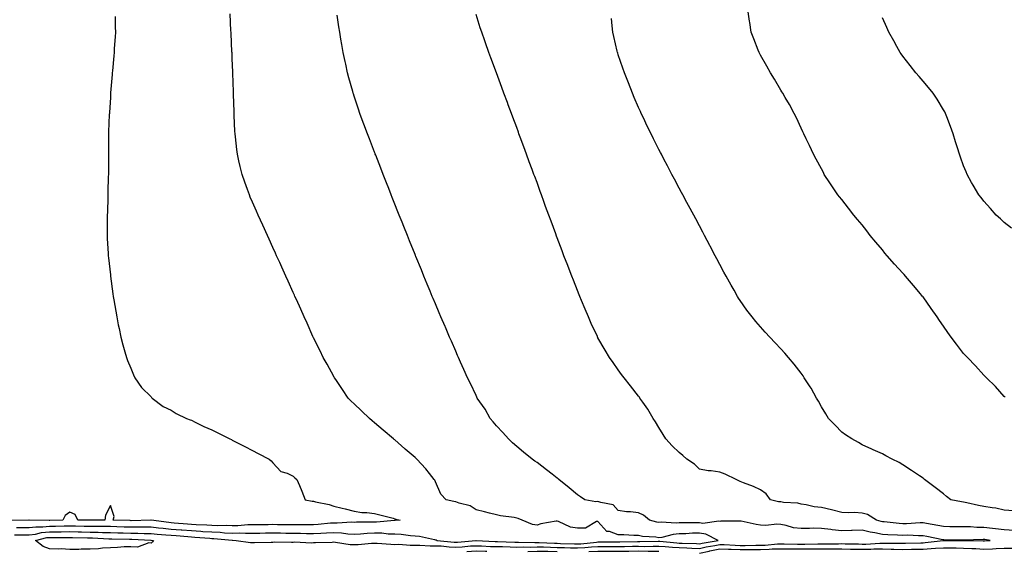
# Model space of a CAD drawing. Units: inches. Extents: x 907763 to 910403, y 7321658 to 7324298.
# Drawn here: x 908063 to 908548, y 7322037 to 7322298 of the extents above; entities that cross this region are included whole.
import ezdxf

# ---------------------------------------------------------------- set-up
doc = ezdxf.new("R2010")
doc.units = ezdxf.units.IN
doc.header["$MEASUREMENT"] = 0
doc.layers.add('Contour_90777321', color=7, linetype='Continuous', true_color=0x81e10f)

msp = doc.modelspace()

# ---------------------------------------------------------------- linework, layer by layer
at = {"layer": 'Contour_90777321'}
for points in [[(908548.43, 7322112.3, 3318), (908548.05, 7322112.67, 3318), (908543.75, 7322117.62, 3318), (908539.31, 7322121.92, 3318), (908538.7, 7322122.57, 3318), (908538.05, 7322123.2, 3318), (908533.9, 7322127.77, 3318), (908529.87, 7322131.92, 3318), (908529, 7322132.87, 3318), (908528.05, 7322133.89, 3318), (908524.5, 7322138.37, 3318), (908521.84, 7322141.92, 3318), (908520.23, 7322144.1, 3318), (908518.05, 7322147.22, 3318), (908516.19, 7322150.06, 3318), (908515.03, 7322151.92, 3318), (908512.12, 7322155.99, 3318), (908508.05, 7322161.68, 3318), (908507.95, 7322161.82, 3318), (908507.87, 7322161.92, 3318), (908506.86, 7322163.11, 3318), (908503.35, 7322167.22, 3318), (908499.38, 7322171.92, 3318), (908498.74, 7322172.61, 3318), (908498.05, 7322173.37, 3318), (908493.94, 7322177.81, 3318), (908490.37, 7322181.92, 3318), (908489.32, 7322183.19, 3318), (908488.05, 7322184.76, 3318), (908484.74, 7322188.61, 3318), (908482.07, 7322191.92, 3318), (908480.31, 7322194.18, 3318), (908478.05, 7322197.09, 3318), (908475.79, 7322199.66, 3318), (908473.94, 7322201.92, 3318), (908471.38, 7322205.26, 3318), (908468.05, 7322209.62, 3318), (908467.01, 7322210.88, 3318), (908466.19, 7322211.92, 3318), (908462.88, 7322216.75, 3318), (908462.24, 7322217.73, 3318), (908459.46, 7322221.92, 3318), (908458.99, 7322222.86, 3318), (908458.05, 7322224.62, 3318), (908455.51, 7322229.38, 3318), (908454.09, 7322231.92, 3318), (908452.24, 7322236.11, 3318), (908450.57, 7322239.4, 3318), (908449.35, 7322241.92, 3318), (908448.97, 7322242.84, 3318), (908448.05, 7322244.68, 3318), (908445.78, 7322249.65, 3318), (908444.57, 7322251.92, 3318), (908442.35, 7322256.22, 3318), (908440.25, 7322259.72, 3318), (908438.98, 7322261.92, 3318), (908438.61, 7322262.48, 3318), (908438.05, 7322263.32, 3318), (908434.92, 7322268.8, 3318), (908433.05, 7322271.92, 3318), (908431.18, 7322275.05, 3318), (908428.05, 7322280.52, 3318), (908427.59, 7322281.46, 3318), (908427.35, 7322281.92, 3318), (908426.92, 7322283.05, 3318), (908424.75, 7322288.62, 3318), (908423.54, 7322291.92, 3318), (908422.77, 7322296.64, 3318), (908422.68, 7322297.29, 3318), (908421.97, 7322301.92, 3318)], [(908110.42, 7322299.55, 3323), (908110.48, 7322294.35, 3323), (908110.52, 7322291.92, 3323), (908110.38, 7322289.59, 3323), (908109.99, 7322283.86, 3323), (908109.87, 7322281.92, 3323), (908109.71, 7322280.26, 3323), (908109.04, 7322272.91, 3323), (908108.95, 7322271.92, 3323), (908108.89, 7322271.08, 3323), (908108.18, 7322262.05, 3323), (908108.17, 7322261.92, 3323), (908108.17, 7322261.8, 3323), (908108.05, 7322259.7, 3323), (908107.58, 7322252.39, 3323), (908107.54, 7322251.92, 3323), (908107.51, 7322251.38, 3323), (908107.21, 7322242.76, 3323), (908107.17, 7322241.92, 3323), (908107.14, 7322241.01, 3323), (908107.14, 7322232.83, 3323), (908107.11, 7322231.92, 3323), (908107.09, 7322230.96, 3323), (908107.09, 7322222.88, 3323), (908107.06, 7322221.92, 3323), (908107.02, 7322220.89, 3323), (908106.88, 7322213.09, 3323), (908106.83, 7322211.92, 3323), (908106.78, 7322210.65, 3323), (908106.58, 7322203.39, 3323), (908106.52, 7322201.92, 3323), (908106.5, 7322200.37, 3323), (908106.43, 7322193.54, 3323), (908106.4, 7322191.92, 3323), (908106.48, 7322190.35, 3323), (908106.89, 7322183.08, 3323), (908106.96, 7322181.92, 3323), (908107.06, 7322180.93, 3323), (908108.05, 7322172.46, 3323), (908108.1, 7322171.92, 3323), (908108.11, 7322171.86, 3323), (908109.3, 7322163.17, 3323), (908109.5, 7322161.92, 3323), (908109.81, 7322160.16, 3323), (908110.7, 7322154.57, 3323), (908111.17, 7322151.92, 3323), (908111.96, 7322148.01, 3323), (908112.3, 7322146.17, 3323), (908113.25, 7322141.92, 3323), (908114.22, 7322138.09, 3323), (908115.25, 7322134.72, 3323), (908116.02, 7322131.92, 3323), (908116.5, 7322130.37, 3323), (908118.05, 7322126.62, 3323), (908119.39, 7322123.26, 3323), (908120.1, 7322121.92, 3323), (908123.3, 7322117.17, 3323), (908128.05, 7322112.46, 3323), (908128.31, 7322112.18, 3323), (908128.63, 7322111.92, 3323), (908133.96, 7322107.83, 3323), (908138.05, 7322105.97, 3323), (908140.46, 7322104.33, 3323), (908145.5, 7322101.92, 3323), (908147.27, 7322101.14, 3323), (908148.05, 7322100.97, 3323), (908149.85, 7322100.12, 3323), (908154.12, 7322097.99, 3323), (908158.05, 7322096.36, 3323), (908160.97, 7322094.84, 3323), (908166.81, 7322091.92, 3323), (908167.63, 7322091.5, 3323), (908168.05, 7322091.27, 3323), (908169.37, 7322090.6, 3323), (908174.29, 7322088.16, 3323), (908178.05, 7322086.13, 3323), (908180.8, 7322084.67, 3323), (908186.26, 7322081.92, 3323), (908187.19, 7322081.06, 3323), (908188.05, 7322080.04, 3323), (908192.01, 7322075.88, 3323), (908195.03, 7322074.94, 3323), (908198.05, 7322073.43, 3323), (908198.83, 7322072.7, 3323), (908199.83, 7322071.92, 3323), (908201.07, 7322068.9, 3323), (908202.23, 7322066.1, 3323), (908203.99, 7322061.92, 3323), (908207.39, 7322061.26, 3323), (908208.05, 7322061.18, 3323), (908209.08, 7322060.89, 3323), (908215.74, 7322059.61, 3323), (908218.05, 7322058.8, 3323), (908222.19, 7322057.78, 3323), (908223.6, 7322057.47, 3323), (908228.05, 7322056.32, 3323), (908231.84, 7322055.71, 3323), (908234.33, 7322055.64, 3323), (908238.05, 7322055.17, 3323), (908240.68, 7322054.55, 3323), (908247.19, 7322052.78, 3323), (908248.05, 7322052.56, 3323), (908248.57, 7322052.44, 3323), (908250.71, 7322051.92, 3323), (908248.28, 7322051.69, 3323), (908248.05, 7322051.7, 3323), (908247.83, 7322051.7, 3323), (908239.04, 7322050.93, 3323), (908238.05, 7322050.94, 3323), (908237.02, 7322050.89, 3323), (908229.14, 7322050.83, 3323), (908228.05, 7322050.77, 3323), (908226.97, 7322050.84, 3323), (908219.62, 7322050.35, 3323), (908218.05, 7322050.43, 3323), (908216.46, 7322050.33, 3323), (908210.27, 7322049.7, 3323), (908208.05, 7322049.57, 3323), (908205.72, 7322049.59, 3323), (908200.46, 7322049.51, 3323), (908198.05, 7322049.53, 3323), (908195.69, 7322049.56, 3323), (908190.32, 7322049.65, 3323), (908188.05, 7322049.68, 3323), (908185.78, 7322049.65, 3323), (908180.38, 7322049.59, 3323), (908178.05, 7322049.57, 3323), (908175.65, 7322049.52, 3323), (908170.85, 7322049.12, 3323), (908168.05, 7322049.08, 3323), (908165.32, 7322049.19, 3323), (908160.89, 7322049.08, 3323), (908158.05, 7322049.18, 3323), (908155.48, 7322049.35, 3323), (908150.34, 7322049.63, 3323), (908148.05, 7322049.77, 3323), (908146.06, 7322049.93, 3323), (908139.52, 7322050.45, 3323), (908138.05, 7322050.57, 3323), (908136.81, 7322050.68, 3323), (908128.18, 7322051.79, 3323), (908128.05, 7322051.8, 3323), (908127.94, 7322051.81, 3323), (908118.35, 7322051.62, 3323), (908117.76, 7322051.63, 3323), (908109.5, 7322051.92, 3323), (908109.84, 7322053.71, 3323), (908108.05, 7322059.12, 3323), (908105.64, 7322054.33, 3323), (908105.37, 7322051.92, 3323), (908098.18, 7322051.79, 3323), (908098.05, 7322051.79, 3323), (908097.92, 7322051.79, 3323), (908092.09, 7322051.92, 3323), (908090.79, 7322054.66, 3323), (908088.05, 7322055.75, 3323), (908085.77, 7322054.2, 3323), (908084.61, 7322051.92, 3323), (908078.21, 7322051.76, 3323), (908078.05, 7322051.76, 3323), (908077.87, 7322051.74, 3323), (908068.15, 7322051.82, 3323), (908068.05, 7322051.81, 3323), (908067.94, 7322051.81, 3323), (908058.2, 7322051.77, 3323)], [(908060.78, 7322044.65, 3321), (908065.36, 7322044.61, 3321), (908068.05, 7322044.61, 3321), (908071.17, 7322045.04, 3321), (908074.19, 7322045.78, 3321), (908078.05, 7322046.19, 3321), (908082.34, 7322046.21, 3321), (908083.78, 7322046.19, 3321), (908088.05, 7322046.22, 3321), (908092.26, 7322046.13, 3321), (908093.87, 7322046.1, 3321), (908098.05, 7322046.02, 3321), (908102.08, 7322045.95, 3321), (908104.13, 7322045.84, 3321), (908108.05, 7322045.77, 3321), (908111.8, 7322045.67, 3321), (908114.34, 7322045.63, 3321), (908118.05, 7322045.53, 3321), (908121.61, 7322045.48, 3321), (908124.64, 7322045.33, 3321), (908128.05, 7322045.27, 3321), (908131.1, 7322044.97, 3321), (908135.27, 7322044.7, 3321), (908138.05, 7322044.44, 3321), (908140.38, 7322044.25, 3321), (908146.16, 7322043.81, 3321), (908148.05, 7322043.66, 3321), (908149.69, 7322043.56, 3321), (908156.98, 7322042.99, 3321), (908158.05, 7322042.93, 3321), (908159.02, 7322042.89, 3321), (908167.96, 7322042.01, 3321), (908168.14, 7322042.01, 3321), (908169.98, 7322041.92, 3321), (908177.04, 7322040.91, 3321), (908178.05, 7322040.92, 3321), (908179.02, 7322040.95, 3321), (908187.23, 7322041.1, 3321), (908188.05, 7322041.12, 3321), (908188.83, 7322041.14, 3321), (908197.13, 7322041, 3321), (908198.05, 7322041.02, 3321), (908198.81, 7322041.16, 3321), (908206.86, 7322040.73, 3321), (908208.05, 7322040.88, 3321), (908209.03, 7322040.94, 3321), (908217.23, 7322041.1, 3321), (908218.05, 7322041.15, 3321), (908218.87, 7322041.1, 3321), (908226.1, 7322039.97, 3321), (908228.05, 7322039.87, 3321), (908229.99, 7322039.98, 3321), (908236.64, 7322040.51, 3321), (908238.05, 7322040.6, 3321), (908239.4, 7322040.57, 3321), (908246.12, 7322039.99, 3321), (908248.05, 7322039.95, 3321), (908249.97, 7322040, 3321), (908255.69, 7322039.56, 3321), (908258.05, 7322039.61, 3321), (908260.36, 7322039.61, 3321), (908265.4, 7322039.27, 3321), (908268.05, 7322039.27, 3321), (908270.8, 7322039.17, 3321), (908274.89, 7322038.76, 3321), (908278.05, 7322038.66, 3321), (908281.15, 7322038.82, 3321), (908285.3, 7322039.17, 3321), (908288.05, 7322039.32, 3321), (908290.76, 7322039.21, 3321), (908295.13, 7322039, 3321), (908298.05, 7322038.87, 3321), (908301.12, 7322038.85, 3321), (908304.83, 7322038.7, 3321), (908308.05, 7322038.67, 3321), (908311.22, 7322038.75, 3321), (908314.79, 7322038.66, 3321), (908318.05, 7322038.73, 3321), (908321.27, 7322038.7, 3321), (908324.67, 7322038.54, 3321), (908328.05, 7322038.51, 3321), (908331.58, 7322038.39, 3321), (908334.46, 7322038.33, 3321), (908338.05, 7322038.2, 3321), (908341.59, 7322038.38, 3321), (908344.87, 7322038.74, 3321), (908348.05, 7322038.92, 3321), (908351.06, 7322038.91, 3321), (908355.05, 7322038.92, 3321), (908358.05, 7322038.91, 3321), (908361.03, 7322038.94, 3321), (908365.13, 7322039.01, 3321), (908368.05, 7322039.03, 3321), (908370.98, 7322038.99, 3321), (908375.2, 7322039.07, 3321), (908378.05, 7322039.03, 3321), (908381.1, 7322038.87, 3321), (908384.66, 7322038.53, 3321), (908388.05, 7322038.37, 3321), (908391.77, 7322038.2, 3321), (908394.27, 7322038.14, 3321), (908398.05, 7322037.96, 3321), (908401.29, 7322038.68, 3321), (908405.54, 7322039.41, 3321), (908408.05, 7322039.92, 3321), (908410.13, 7322039.84, 3321), (908415.64, 7322039.51, 3321), (908418.05, 7322039.43, 3321), (908420.53, 7322039.44, 3321), (908425.68, 7322039.55, 3321), (908428.05, 7322039.56, 3321), (908430.35, 7322039.62, 3321), (908436.34, 7322040.21, 3321), (908438.05, 7322040.26, 3321), (908439.72, 7322040.25, 3321), (908446.23, 7322040.1, 3321), (908448.05, 7322040.1, 3321), (908449.89, 7322040.08, 3321), (908456.3, 7322040.17, 3321), (908458.05, 7322040.16, 3321), (908459.8, 7322040.17, 3321), (908466.44, 7322040.31, 3321), (908468.05, 7322040.32, 3321), (908469.7, 7322040.27, 3321), (908476.3, 7322040.17, 3321), (908478.05, 7322040.11, 3321), (908479.83, 7322040.14, 3321), (908486.72, 7322040.59, 3321), (908488.05, 7322040.62, 3321), (908489.41, 7322040.56, 3321), (908496.75, 7322040.62, 3321), (908498.05, 7322040.56, 3321), (908499.38, 7322040.59, 3321), (908506.89, 7322040.76, 3321), (908508.05, 7322040.79, 3321), (908509.13, 7322040.84, 3321), (908517.93, 7322041.8, 3321), (908518.05, 7322041.8, 3321), (908518.17, 7322041.8, 3321), (908528.01, 7322041.88, 3321), (908528.05, 7322041.88, 3321), (908528.1, 7322041.87, 3321), (908537.77, 7322041.64, 3321), (908538.05, 7322041.62, 3321), (908538.34, 7322041.63, 3321), (908541.03, 7322041.92, 3321), (908538.45, 7322042.32, 3321), (908538.05, 7322042.36, 3321), (908537.6, 7322042.37, 3321), (908528.13, 7322042, 3321), (908527.97, 7322042, 3321), (908518.26, 7322042.13, 3321), (908518.05, 7322042.13, 3321), (908517.78, 7322042.19, 3321), (908509.97, 7322043.84, 3321), (908508.05, 7322044.21, 3321), (908505.78, 7322044.19, 3321), (908500.55, 7322044.42, 3321), (908498.05, 7322044.4, 3321), (908495.41, 7322044.56, 3321), (908490.76, 7322044.63, 3321), (908488.05, 7322044.81, 3321), (908484.37, 7322045.6, 3321), (908482.1, 7322045.97, 3321), (908478.05, 7322046.97, 3321), (908473.17, 7322046.8, 3321), (908472.92, 7322046.79, 3321), (908468.05, 7322046.61, 3321), (908463.28, 7322047.15, 3321), (908462.71, 7322047.26, 3321), (908458.05, 7322047.85, 3321), (908454, 7322047.87, 3321), (908452.16, 7322047.81, 3321), (908448.05, 7322047.84, 3321), (908444.31, 7322048.18, 3321), (908440.67, 7322049.3, 3321), (908438.05, 7322049.66, 3321), (908436.09, 7322049.96, 3321), (908430.74, 7322049.23, 3321), (908428.05, 7322049.48, 3321), (908425.9, 7322049.77, 3321), (908418.6, 7322051.37, 3321), (908418.05, 7322051.45, 3321), (908417.52, 7322051.39, 3321), (908408.6, 7322051.37, 3321), (908408.05, 7322051.29, 3321), (908407.56, 7322051.43, 3321), (908399.66, 7322050.31, 3321), (908398.05, 7322050.54, 3321), (908396.64, 7322050.51, 3321), (908389.33, 7322050.64, 3321), (908388.05, 7322050.61, 3321), (908386.6, 7322050.47, 3321), (908379.13, 7322050.84, 3321), (908378.05, 7322050.7, 3321), (908377, 7322050.87, 3321), (908373.4, 7322051.92, 3321), (908370.5, 7322054.37, 3321), (908368.05, 7322055.45, 3321), (908364.04, 7322055.93, 3321), (908362.07, 7322055.94, 3321), (908358.05, 7322056.58, 3321), (908355.55, 7322059.42, 3321), (908349.45, 7322060.52, 3321), (908348.05, 7322061.13, 3321), (908347.08, 7322060.95, 3321), (908341.59, 7322061.92, 3321), (908339.46, 7322063.33, 3321), (908338.05, 7322064.4, 3321), (908333.82, 7322067.69, 3321), (908328.81, 7322071.92, 3321), (908328.4, 7322072.27, 3321), (908328.05, 7322072.55, 3321), (908325.47, 7322074.5, 3321), (908322.71, 7322076.58, 3321), (908318.05, 7322080.17, 3321), (908317.04, 7322080.91, 3321), (908315.7, 7322081.92, 3321), (908311.45, 7322085.32, 3321), (908308.05, 7322088.02, 3321), (908305.97, 7322089.84, 3321), (908303.96, 7322091.92, 3321), (908301.19, 7322095.06, 3321), (908298.05, 7322098.34, 3321), (908296.42, 7322100.29, 3321), (908295.06, 7322101.92, 3321), (908292.52, 7322106.39, 3321), (908289.96, 7322110.01, 3321), (908288.66, 7322111.92, 3321), (908288.47, 7322112.34, 3321), (908288.05, 7322113.19, 3321), (908285.23, 7322119.1, 3321), (908283.8, 7322121.92, 3321), (908282.05, 7322125.92, 3321), (908280.44, 7322129.53, 3321), (908279.39, 7322131.92, 3321), (908278.99, 7322132.86, 3321), (908278.05, 7322135, 3321), (908275.96, 7322139.84, 3321), (908275.05, 7322141.92, 3321), (908272.96, 7322146.83, 3321), (908272.81, 7322147.16, 3321), (908270.75, 7322151.92, 3321), (908269.96, 7322153.83, 3321), (908268.05, 7322158.3, 3321), (908266.98, 7322160.85, 3321), (908266.52, 7322161.92, 3321), (908265.45, 7322164.52, 3321), (908264.06, 7322167.93, 3321), (908262.39, 7322171.92, 3321), (908261.15, 7322175.02, 3321), (908258.47, 7322181.5, 3321), (908258.3, 7322181.92, 3321), (908258.23, 7322182.1, 3321), (908258.05, 7322182.53, 3321), (908255.35, 7322189.22, 3321), (908254.23, 7322191.92, 3321), (908252.45, 7322196.32, 3321), (908251.62, 7322198.35, 3321), (908250.16, 7322201.92, 3321), (908249.57, 7322203.44, 3321), (908248.05, 7322207.26, 3321), (908246.74, 7322210.61, 3321), (908246.21, 7322211.92, 3321), (908245.05, 7322214.92, 3321), (908243.93, 7322217.8, 3321), (908242.3, 7322221.92, 3321), (908241.12, 7322224.99, 3321), (908238.65, 7322231.32, 3321), (908238.42, 7322231.92, 3321), (908238.31, 7322232.18, 3321), (908238.05, 7322232.88, 3321), (908235.55, 7322239.42, 3321), (908234.59, 7322241.92, 3321), (908232.82, 7322246.69, 3321), (908232.56, 7322247.41, 3321), (908230.9, 7322251.92, 3321), (908230.16, 7322254.03, 3321), (908228.05, 7322260.31, 3321), (908227.65, 7322261.52, 3321), (908227.52, 7322261.92, 3321), (908227.33, 7322262.64, 3321), (908225.45, 7322269.32, 3321), (908224.77, 7322271.92, 3321), (908223.89, 7322276.08, 3321), (908223.58, 7322277.45, 3321), (908222.65, 7322281.92, 3321), (908221.97, 7322285.84, 3321), (908221.56, 7322288.41, 3321), (908220.96, 7322291.92, 3321), (908220.56, 7322294.43, 3321), (908219.69, 7322300.28, 3321)], [(908061.77, 7322048.2, 3322), (908064.34, 7322048.21, 3322), (908068.05, 7322048.21, 3322), (908071.32, 7322048.65, 3322), (908074.76, 7322048.63, 3322), (908078.05, 7322048.98, 3322), (908080.98, 7322048.99, 3322), (908085.23, 7322049.1, 3322), (908088.05, 7322049.11, 3322), (908090.92, 7322049.05, 3322), (908095.09, 7322048.96, 3322), (908098.05, 7322048.9, 3322), (908101.12, 7322048.85, 3322), (908105.06, 7322048.93, 3322), (908108.05, 7322048.87, 3322), (908111.18, 7322048.79, 3322), (908114.79, 7322048.66, 3322), (908118.05, 7322048.58, 3322), (908121.44, 7322048.53, 3322), (908124.72, 7322048.59, 3322), (908128.05, 7322048.54, 3322), (908131.8, 7322048.17, 3322), (908134.01, 7322047.88, 3322), (908138.05, 7322047.51, 3322), (908142.84, 7322047.13, 3322), (908143.23, 7322047.1, 3322), (908148.05, 7322046.71, 3322), (908152.56, 7322046.43, 3322), (908153.63, 7322046.34, 3322), (908158.05, 7322046.06, 3322), (908162.04, 7322045.91, 3322), (908164.28, 7322045.69, 3322), (908168.05, 7322045.54, 3322), (908171.73, 7322045.6, 3322), (908174.51, 7322045.46, 3322), (908178.05, 7322045.52, 3322), (908181.69, 7322045.56, 3322), (908184.39, 7322045.58, 3322), (908188.05, 7322045.62, 3322), (908191.71, 7322045.58, 3322), (908194.42, 7322045.55, 3322), (908198.05, 7322045.51, 3322), (908201.61, 7322045.48, 3322), (908204.59, 7322045.38, 3322), (908208.05, 7322045.35, 3322), (908211.69, 7322045.56, 3322), (908214.37, 7322045.6, 3322), (908218.05, 7322045.83, 3322), (908221.78, 7322045.65, 3322), (908224.86, 7322045.11, 3322), (908228.05, 7322044.92, 3322), (908231.23, 7322045.1, 3322), (908234.53, 7322045.44, 3322), (908238.05, 7322045.63, 3322), (908241.7, 7322045.57, 3322), (908244.79, 7322045.18, 3322), (908248.05, 7322045.11, 3322), (908251.15, 7322045.02, 3322), (908255.72, 7322044.25, 3322), (908258.05, 7322044.16, 3322), (908260.13, 7322044, 3322), (908267.65, 7322042.32, 3322), (908268.05, 7322042.28, 3322), (908268.34, 7322042.21, 3322), (908268.85, 7322041.92, 3322), (908277.21, 7322041.08, 3322), (908278.05, 7322041.05, 3322), (908278.88, 7322041.09, 3322), (908287.98, 7322041.85, 3322), (908288.05, 7322041.86, 3322), (908288.12, 7322041.85, 3322), (908297.52, 7322041.39, 3322), (908298.05, 7322041.37, 3322), (908298.6, 7322041.37, 3322), (908307.15, 7322041.02, 3322), (908308.05, 7322041.02, 3322), (908308.93, 7322041.04, 3322), (908316.97, 7322040.84, 3322), (908318.05, 7322040.86, 3322), (908319.12, 7322040.85, 3322), (908326.63, 7322040.5, 3322), (908328.05, 7322040.48, 3322), (908329.53, 7322040.44, 3322), (908336.42, 7322040.29, 3322), (908338.05, 7322040.23, 3322), (908339.66, 7322040.31, 3322), (908347.25, 7322041.12, 3322), (908348.05, 7322041.17, 3322), (908348.8, 7322041.17, 3322), (908357.33, 7322041.2, 3322), (908358.05, 7322041.19, 3322), (908358.77, 7322041.2, 3322), (908367.47, 7322041.34, 3322), (908368.05, 7322041.34, 3322), (908368.64, 7322041.33, 3322), (908377.64, 7322041.51, 3322), (908378.05, 7322041.51, 3322), (908378.49, 7322041.48, 3322), (908386.8, 7322040.67, 3322), (908388.05, 7322040.61, 3322), (908389.42, 7322040.55, 3322), (908396.49, 7322040.36, 3322), (908398.05, 7322040.29, 3322), (908399.38, 7322040.59, 3322), (908407.22, 7322041.92, 3322), (908401.16, 7322045.03, 3322), (908398.05, 7322045.47, 3322), (908394.57, 7322045.4, 3322), (908391.32, 7322045.19, 3322), (908388.05, 7322045.12, 3322), (908385.13, 7322044.84, 3322), (908379.5, 7322043.37, 3322), (908378.05, 7322043.19, 3322), (908376.54, 7322043.43, 3322), (908370, 7322043.87, 3322), (908368.05, 7322044.26, 3322), (908365.63, 7322044.34, 3322), (908360.78, 7322044.65, 3322), (908358.05, 7322044.74, 3322), (908353.68, 7322046.29, 3322), (908352.44, 7322046.31, 3322), (908348.05, 7322051.21, 3322), (908347.33, 7322051.2, 3322), (908341.97, 7322048, 3322), (908338.05, 7322047.98, 3322), (908334.61, 7322048.48, 3322), (908328.68, 7322051.29, 3322), (908328.05, 7322051.45, 3322), (908327.44, 7322051.31, 3322), (908319.98, 7322049.99, 3322), (908318.05, 7322049.47, 3322), (908315.79, 7322049.66, 3322), (908310.75, 7322051.92, 3322), (908308.81, 7322052.68, 3322), (908308.05, 7322052.9, 3322), (908306.86, 7322053.11, 3322), (908300.14, 7322054.01, 3322), (908298.05, 7322054.42, 3322), (908294.66, 7322055.31, 3322), (908292.14, 7322056.01, 3322), (908288.05, 7322057.03, 3322), (908285.08, 7322058.95, 3322), (908279.67, 7322060.3, 3322), (908278.05, 7322060.94, 3322), (908277.16, 7322061.03, 3322), (908273.28, 7322061.92, 3322), (908270.78, 7322064.65, 3322), (908268.05, 7322070.8, 3322), (908267.69, 7322071.56, 3322), (908267.43, 7322071.92, 3322), (908265.13, 7322074.84, 3322), (908263.32, 7322077.19, 3322), (908258.91, 7322081.92, 3322), (908258.46, 7322082.33, 3322), (908258.05, 7322082.7, 3322), (908253.21, 7322086.76, 3322), (908253.04, 7322086.91, 3322), (908248.05, 7322091.32, 3322), (908247.73, 7322091.6, 3322), (908247.38, 7322091.92, 3322), (908242.27, 7322096.14, 3322), (908238.05, 7322099.74, 3322), (908236.87, 7322100.74, 3322), (908235.55, 7322101.92, 3322), (908231.72, 7322105.59, 3322), (908228.05, 7322109.02, 3322), (908226.56, 7322110.43, 3322), (908225.05, 7322111.92, 3322), (908222.31, 7322116.18, 3322), (908218.95, 7322121.02, 3322), (908218.34, 7322121.92, 3322), (908218.24, 7322122.11, 3322), (908218.05, 7322122.47, 3322), (908214.72, 7322128.59, 3322), (908212.79, 7322131.92, 3322), (908211.24, 7322135.11, 3322), (908208.05, 7322141.56, 3322), (908207.93, 7322141.8, 3322), (908207.87, 7322141.92, 3322), (908207.73, 7322142.24, 3322), (908204.84, 7322148.71, 3322), (908203.4, 7322151.92, 3322), (908201.74, 7322155.61, 3322), (908199.59, 7322160.38, 3322), (908198.89, 7322161.92, 3322), (908198.64, 7322162.51, 3322), (908198.05, 7322163.8, 3322), (908195.53, 7322169.4, 3322), (908194.4, 7322171.92, 3322), (908192.42, 7322176.29, 3322), (908191.38, 7322178.59, 3322), (908189.88, 7322181.92, 3322), (908189.31, 7322183.18, 3322), (908188.05, 7322185.96, 3322), (908186.18, 7322190.05, 3322), (908185.34, 7322191.92, 3322), (908183.11, 7322196.86, 3322), (908183.07, 7322196.94, 3322), (908180.82, 7322201.92, 3322), (908179.96, 7322203.83, 3322), (908178.05, 7322208.2, 3322), (908176.92, 7322210.79, 3322), (908176.45, 7322211.92, 3322), (908175.56, 7322214.41, 3322), (908174.18, 7322218.05, 3322), (908172.88, 7322221.92, 3322), (908171.91, 7322225.78, 3322), (908171.33, 7322228.64, 3322), (908170.56, 7322231.92, 3322), (908170.25, 7322234.12, 3322), (908169.65, 7322240.32, 3322), (908169.44, 7322241.92, 3322), (908169.35, 7322243.22, 3322), (908169.05, 7322250.92, 3322), (908168.98, 7322251.92, 3322), (908168.94, 7322252.81, 3322), (908168.71, 7322261.26, 3322), (908168.68, 7322261.92, 3322), (908168.66, 7322262.53, 3322), (908168.36, 7322271.61, 3322), (908168.34, 7322271.92, 3322), (908168.33, 7322272.2, 3322), (908168.05, 7322278.86, 3322), (908167.93, 7322281.8, 3322), (908167.92, 7322281.92, 3322), (908167.91, 7322282.06, 3322), (908167.49, 7322291.36, 3322), (908167.46, 7322291.92, 3322), (908167.42, 7322292.55, 3322), (908166.97, 7322300.84, 3322)], [(908552.89, 7322046.76, 3320), (908548.05, 7322047.05, 3320), (908543.74, 7322047.61, 3320), (908542.2, 7322047.77, 3320), (908538.05, 7322048.29, 3320), (908534.47, 7322048.34, 3320), (908531.41, 7322048.56, 3320), (908528.05, 7322048.61, 3320), (908524.77, 7322048.64, 3320), (908521.31, 7322048.66, 3320), (908518.05, 7322048.69, 3320), (908515.35, 7322049.22, 3320), (908509.72, 7322050.25, 3320), (908508.05, 7322050.57, 3320), (908506.69, 7322050.56, 3320), (908499.85, 7322050.12, 3320), (908498.05, 7322050.1, 3320), (908496.34, 7322050.21, 3320), (908488.94, 7322051.03, 3320), (908488.05, 7322051.09, 3320), (908487.37, 7322051.24, 3320), (908485.09, 7322051.92, 3320), (908480.72, 7322054.59, 3320), (908478.05, 7322055.35, 3320), (908474.4, 7322055.57, 3320), (908471.58, 7322055.45, 3320), (908468.05, 7322055.71, 3320), (908463.08, 7322056.95, 3320), (908463, 7322056.97, 3320), (908458.05, 7322058.08, 3320), (908454.51, 7322058.38, 3320), (908450.55, 7322059.42, 3320), (908448.05, 7322059.71, 3320), (908446.38, 7322060.25, 3320), (908439.41, 7322060.56, 3320), (908438.05, 7322060.85, 3320), (908436.99, 7322060.86, 3320), (908432.96, 7322061.92, 3320), (908430.87, 7322064.74, 3320), (908428.05, 7322066.84, 3320), (908424.55, 7322068.42, 3320), (908419.71, 7322070.26, 3320), (908418.05, 7322070.93, 3320), (908417.4, 7322071.27, 3320), (908416.01, 7322071.92, 3320), (908410.7, 7322074.57, 3320), (908408.05, 7322075.54, 3320), (908403.82, 7322076.15, 3320), (908402.25, 7322076.12, 3320), (908398.05, 7322077, 3320), (908395.49, 7322079.36, 3320), (908391.87, 7322081.92, 3320), (908389.75, 7322083.62, 3320), (908388.05, 7322085.12, 3320), (908384.59, 7322088.46, 3320), (908381.43, 7322091.92, 3320), (908380.11, 7322093.98, 3320), (908378.05, 7322097.45, 3320), (908376.37, 7322100.24, 3320), (908375.3, 7322101.92, 3320), (908372.52, 7322106.39, 3320), (908370.1, 7322109.87, 3320), (908368.7, 7322111.92, 3320), (908368.45, 7322112.32, 3320), (908368.05, 7322112.9, 3320), (908364.1, 7322117.97, 3320), (908360.9, 7322121.92, 3320), (908359.71, 7322123.58, 3320), (908358.05, 7322125.86, 3320), (908355.51, 7322129.38, 3320), (908353.73, 7322131.92, 3320), (908351.58, 7322135.45, 3320), (908348.05, 7322141.59, 3320), (908347.94, 7322141.81, 3320), (908347.88, 7322141.92, 3320), (908347.75, 7322142.22, 3320), (908344.78, 7322148.65, 3320), (908343.35, 7322151.92, 3320), (908341.77, 7322155.64, 3320), (908340.01, 7322159.96, 3320), (908339.2, 7322161.92, 3320), (908338.86, 7322162.73, 3320), (908338.05, 7322164.75, 3320), (908336, 7322169.87, 3320), (908335.21, 7322171.92, 3320), (908333.36, 7322176.61, 3320), (908333.18, 7322177.05, 3320), (908331.32, 7322181.92, 3320), (908330.41, 7322184.28, 3320), (908328.05, 7322190.67, 3320), (908327.7, 7322191.57, 3320), (908327.3, 7322192.67, 3320), (908324.99, 7322198.86, 3320), (908323.87, 7322201.92, 3320), (908322.3, 7322206.17, 3320), (908321.45, 7322208.52, 3320), (908320.22, 7322211.92, 3320), (908319.64, 7322213.51, 3320), (908318.05, 7322217.89, 3320), (908316.94, 7322220.81, 3320), (908316.53, 7322221.92, 3320), (908315.64, 7322224.33, 3320), (908314.23, 7322228.1, 3320), (908312.83, 7322231.92, 3320), (908311.54, 7322235.41, 3320), (908309.83, 7322240.14, 3320), (908309.18, 7322241.92, 3320), (908308.88, 7322242.75, 3320), (908308.05, 7322245.05, 3320), (908306.17, 7322250.04, 3320), (908305.47, 7322251.92, 3320), (908303.93, 7322256.04, 3320), (908303.45, 7322257.32, 3320), (908301.75, 7322261.92, 3320), (908300.74, 7322264.61, 3320), (908298.05, 7322271.92, 3320), (908295.35, 7322279.22, 3320), (908294.38, 7322281.92, 3320), (908292.7, 7322286.57, 3320), (908292.33, 7322287.64, 3320), (908290.81, 7322291.92, 3320), (908290.12, 7322293.99, 3320), (908288.05, 7322300.47, 3320)], [(908552.53, 7322056.4, 3319), (908548.05, 7322056.86, 3319), (908543.92, 7322057.79, 3319), (908542.08, 7322057.89, 3319), (908538.05, 7322058.59, 3319), (908535.29, 7322059.16, 3319), (908529.55, 7322060.42, 3319), (908528.05, 7322060.74, 3319), (908526.97, 7322060.84, 3319), (908521.67, 7322061.92, 3319), (908519.63, 7322063.5, 3319), (908518.05, 7322064.79, 3319), (908514.05, 7322067.92, 3319), (908508.81, 7322071.92, 3319), (908508.38, 7322072.25, 3319), (908508.05, 7322072.51, 3319), (908506.27, 7322073.7, 3319), (908502.42, 7322076.3, 3319), (908498.05, 7322079.16, 3319), (908496.28, 7322080.15, 3319), (908492.9, 7322081.92, 3319), (908489.71, 7322083.58, 3319), (908488.05, 7322084.41, 3319), (908483.43, 7322086.54, 3319), (908482.91, 7322086.78, 3319), (908478.05, 7322088.99, 3319), (908476.21, 7322090.08, 3319), (908472.96, 7322091.92, 3319), (908469.97, 7322093.84, 3319), (908468.05, 7322095.13, 3319), (908464.74, 7322098.61, 3319), (908461.53, 7322101.92, 3319), (908460.27, 7322104.14, 3319), (908458.05, 7322107.62, 3319), (908456.57, 7322110.44, 3319), (908455.58, 7322111.92, 3319), (908452.94, 7322116.81, 3319), (908452.45, 7322117.52, 3319), (908449.56, 7322121.92, 3319), (908448.98, 7322122.85, 3319), (908448.05, 7322124.13, 3319), (908444.7, 7322128.57, 3319), (908441.85, 7322131.92, 3319), (908440.1, 7322133.97, 3319), (908438.05, 7322136.2, 3319), (908435.28, 7322139.15, 3319), (908432.67, 7322141.92, 3319), (908430.42, 7322144.29, 3319), (908428.05, 7322146.87, 3319), (908425.73, 7322149.6, 3319), (908423.89, 7322151.92, 3319), (908421.35, 7322155.22, 3319), (908418.05, 7322159.84, 3319), (908417.24, 7322161.11, 3319), (908416.76, 7322161.92, 3319), (908415.04, 7322164.93, 3319), (908413.58, 7322167.45, 3319), (908411.1, 7322171.92, 3319), (908410.03, 7322173.9, 3319), (908408.05, 7322177.64, 3319), (908406.58, 7322180.45, 3319), (908405.8, 7322181.92, 3319), (908403.31, 7322186.66, 3319), (908403.13, 7322187, 3319), (908400.53, 7322191.92, 3319), (908399.68, 7322193.55, 3319), (908398.05, 7322196.63, 3319), (908396.18, 7322200.05, 3319), (908395.16, 7322201.92, 3319), (908392.67, 7322206.54, 3319), (908391.81, 7322208.16, 3319), (908389.79, 7322211.92, 3319), (908389.18, 7322213.05, 3319), (908388.05, 7322215.16, 3319), (908385.68, 7322219.55, 3319), (908384.43, 7322221.92, 3319), (908382.23, 7322226.1, 3319), (908380.53, 7322229.44, 3319), (908379.25, 7322231.92, 3319), (908378.84, 7322232.71, 3319), (908378.05, 7322234.22, 3319), (908375.45, 7322239.32, 3319), (908374.17, 7322241.92, 3319), (908372.16, 7322246.03, 3319), (908370.58, 7322249.39, 3319), (908369.37, 7322251.92, 3319), (908368.95, 7322252.82, 3319), (908368.05, 7322254.78, 3319), (908365.91, 7322259.78, 3319), (908365.04, 7322261.92, 3319), (908363.05, 7322266.92, 3319), (908361.1, 7322271.92, 3319), (908360.32, 7322274.19, 3319), (908358.05, 7322280.76, 3319), (908357.76, 7322281.63, 3319), (908357.66, 7322281.92, 3319), (908357.54, 7322282.43, 3319), (908355.9, 7322289.77, 3319), (908355.37, 7322291.92, 3319), (908355.04, 7322294.93, 3319), (908354.74, 7322298.61, 3319)], [(908551.59, 7322195.46, 3317), (908548.05, 7322198.28, 3317), (908546.15, 7322200.02, 3317), (908544.12, 7322201.92, 3317), (908541.22, 7322205.09, 3317), (908538.05, 7322208.7, 3317), (908536.61, 7322210.48, 3317), (908535.53, 7322211.92, 3317), (908532.74, 7322216.61, 3317), (908531.97, 7322218, 3317), (908529.75, 7322221.92, 3317), (908529.25, 7322223.12, 3317), (908528.05, 7322226.19, 3317), (908526.51, 7322230.38, 3317), (908525.97, 7322231.92, 3317), (908525.03, 7322234.94, 3317), (908524.09, 7322237.96, 3317), (908522.84, 7322241.92, 3317), (908521.56, 7322245.43, 3317), (908519.72, 7322250.25, 3317), (908519.1, 7322251.92, 3317), (908518.73, 7322252.6, 3317), (908518.05, 7322253.74, 3317), (908515, 7322258.87, 3317), (908513.04, 7322261.92, 3317), (908510.76, 7322264.63, 3317), (908508.05, 7322267.71, 3317), (908506.15, 7322270.02, 3317), (908504.57, 7322271.92, 3317), (908501.66, 7322275.53, 3317), (908498.05, 7322280.09, 3317), (908497.29, 7322281.16, 3317), (908496.76, 7322281.92, 3317), (908495.18, 7322284.79, 3317), (908493.67, 7322287.54, 3317), (908491.22, 7322291.92, 3317), (908490.22, 7322294.09, 3317), (908488.05, 7322298.92, 3317)], [(908283.44, 7322036.53, 3320), (908288.05, 7322036.79, 3320), (908292.72, 7322036.59, 3320), (908293.41, 7322036.56, 3320)], [(908313.46, 7322036.51, 3320), (908318.05, 7322036.6, 3320), (908322.69, 7322036.56, 3320), (908323.39, 7322036.58, 3320), (908328.05, 7322036.54, 3320)], [(908343.56, 7322036.41, 3320), (908348.05, 7322036.67, 3320), (908352.78, 7322036.65, 3320), (908353.32, 7322036.65, 3320), (908358.05, 7322036.63, 3320), (908362.8, 7322036.67, 3320), (908363.3, 7322036.67, 3320), (908368.05, 7322036.71, 3320), (908372.78, 7322036.65, 3320), (908373.35, 7322036.62, 3320), (908378.05, 7322036.55, 3320)], [(908398.05, 7322035.63, 3320), (908402.83, 7322036.7, 3320), (908403.18, 7322036.79, 3320), (908408.05, 7322037.78, 3320), (908412.34, 7322037.63, 3320), (908413.68, 7322037.55, 3320), (908418.05, 7322037.4, 3320), (908422.54, 7322037.43, 3320), (908423.58, 7322037.45, 3320), (908428.05, 7322037.47, 3320), (908432.39, 7322037.58, 3320), (908433.86, 7322037.73, 3320), (908438.05, 7322037.85, 3320), (908442.14, 7322037.83, 3320), (908443.92, 7322037.79, 3320), (908448.05, 7322037.77, 3320), (908452.22, 7322037.75, 3320), (908453.9, 7322037.77, 3320), (908458.05, 7322037.74, 3320), (908462.21, 7322037.76, 3320), (908463.92, 7322037.79, 3320), (908468.05, 7322037.81, 3320), (908472.29, 7322037.68, 3320), (908473.79, 7322037.66, 3320), (908478.05, 7322037.53, 3320), (908482.37, 7322037.6, 3320), (908483.83, 7322037.7, 3320), (908488.05, 7322037.78, 3320), (908492.37, 7322037.6, 3320), (908493.74, 7322037.61, 3320), (908498.05, 7322037.42, 3320), (908502.44, 7322037.53, 3320), (908503.68, 7322037.55, 3320), (908508.05, 7322037.66, 3320), (908512.11, 7322037.86, 3320), (908514.21, 7322038.08, 3320), (908518.05, 7322038.29, 3320), (908521.78, 7322038.19, 3320), (908524.35, 7322038.22, 3320), (908528.05, 7322038.12, 3320), (908532.06, 7322037.91, 3320), (908534, 7322037.87, 3320), (908538.05, 7322037.65, 3320), (908542.18, 7322037.79, 3320), (908544.13, 7322038, 3320), (908548.05, 7322038.15, 3320), (908551.84, 7322038.13, 3320)]]:
    msp.add_polyline3d(points, dxfattribs=at)
msp.add_polyline3d([(908128.05, 7322040.61, 3320), (908126.93, 7322040.8, 3320), (908121.37, 7322038.6, 3320), (908118.05, 7322038.8, 3320), (908114.82, 7322038.69, 3320), (908111.58, 7322038.39, 3320), (908108.05, 7322038.3, 3320), (908104.25, 7322038.12, 3320), (908102.27, 7322037.7, 3320), (908098.05, 7322037.56, 3320), (908093.69, 7322037.56, 3320), (908092.48, 7322037.49, 3320), (908088.05, 7322037.49, 3320), (908083.85, 7322037.72, 3320), (908082.31, 7322037.66, 3320), (908078.05, 7322037.85, 3320), (908074.99, 7322038.86, 3320), (908071.27, 7322041.92, 3320), (908076.7, 7322043.27, 3320), (908078.05, 7322043.41, 3320), (908079.55, 7322043.42, 3320), (908086.66, 7322043.31, 3320), (908088.05, 7322043.32, 3320), (908089.42, 7322043.29, 3320), (908096.81, 7322043.16, 3320), (908098.05, 7322043.13, 3320), (908099.24, 7322043.11, 3320), (908107.28, 7322042.69, 3320), (908108.05, 7322042.68, 3320), (908108.79, 7322042.66, 3320), (908117.47, 7322042.5, 3320), (908118.05, 7322042.48, 3320), (908118.61, 7322042.48, 3320), (908127.96, 7322042.01, 3320), (908128.05, 7322042.01, 3320), (908128.13, 7322042, 3320), (908129.36, 7322041.92, 3320), (908128.76, 7322041.21, 3320)], close=True, dxfattribs=at)

doc.saveas('drawing.dxf')
